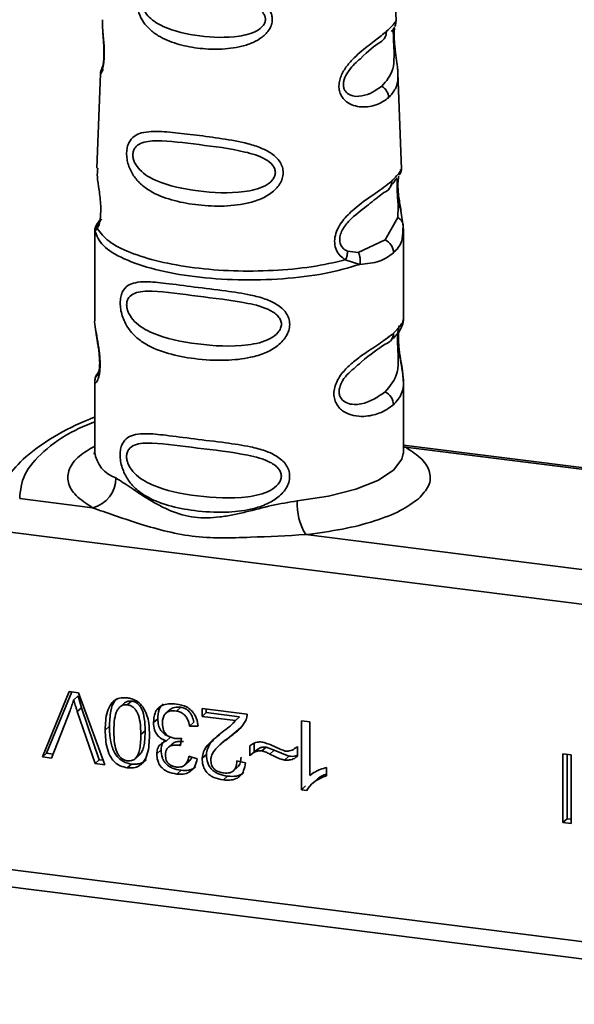
# Paper-space layout 'Blatt1' of a CAD drawing. Units: millimetres. Extents: x 0 to 5940, y 0 to 4200.
# Drawn here: x 5190 to 5204, y 1452 to 1476 of the extents above; entities that cross this region are included whole.
import ezdxf

# ---------------------------------------------------------------- set-up
doc = ezdxf.new("R2010")
doc.units = ezdxf.units.MM
doc.header["$LTSCALE"] = 10

psp = doc.layouts.new('Blatt1')

# ---------------------------------------------------------------- linework, layer by layer
at = {"color": 7, "linetype": 'Continuous', "lineweight": 35}
for p, q in [((5199.656, 1476.101), (5199.559, 1478.765)), ((5192.314, 1474.792), (5192.226, 1472.445)), ((5192.349, 1474.926), (5192.356, 1474.936)), ((5199.791, 1472.421), (5199.703, 1474.818)), ((5199.753, 1472.309), (5199.742, 1472.287)), ((5199.743, 1472.283), (5199.746, 1472.288)), ((5199.709, 1471.499), (5199.698, 1471.222)), ((5199.779, 1471.385), (5199.837, 1471.006)), ((5192.343, 1471.191), (5192.184, 1470.945)), ((5199.698, 1471.222), (5199.386, 1470.666)), ((5192.174, 1470.951), (5192.174, 1468.693)), ((5192.237, 1470.946), (5192.179, 1470.887)), ((5199.837, 1471.006), (5199.827, 1470.916)), ((5199.84, 1468.69), (5199.841, 1470.95)), ((5199.386, 1470.666), (5198.714, 1470.357)), ((5198.714, 1470.357), (5198.447, 1470.39)), ((5198.759, 1470.058), (5198.397, 1470.17)), ((5192.292, 1467.431), (5192.203, 1467.264)), ((5192.173, 1467.135), (5192.172, 1465.399)), ((5199.839, 1465.396), (5199.84, 1467.132)), ((5204.957, 1464.928), (5199.839, 1465.573)), ((5199.839, 1465.516), (5199.889, 1465.523)), ((5199.889, 1465.523), (5204.957, 1464.885)), ((5192.17, 1465.401), (5192.163, 1465.349)), ((5190.31, 1464.242), (5192.122, 1464.014)), ((5211.774, 1460.672), (5190.074, 1463.406)), ((5197.414, 1463.347), (5204.906, 1462.403)), ((5190.873, 1457.826), (5191.537, 1459.449)), ((5191.602, 1459.441), (5190.979, 1457.919)), ((5191.537, 1459.449), (5191.769, 1459.42)), ((5191.758, 1459.34), (5191.652, 1459.247)), ((5191.758, 1459.34), (5191.847, 1459.049)), ((5191.769, 1459.42), (5192.424, 1457.631)), ((5192.873, 1459.129), (5192.83, 1459.091)), ((5193.09, 1459.214), (5192.983, 1459.121)), ((5191.56, 1458.979), (5191.102, 1457.797)), ((5191.847, 1459.049), (5191.741, 1458.956)), ((5192.181, 1457.661), (5191.741, 1458.956)), ((5191.847, 1459.049), (5192.287, 1457.754)), ((5192.773, 1459.04), (5192.767, 1459.035)), ((5194.049, 1459.006), (5193.943, 1458.913)), ((5194.308, 1459.06), (5194.202, 1458.967)), ((5194.838, 1458.834), (5194.838, 1459.033)), ((5194.838, 1459.033), (5195.957, 1458.892)), ((5194.944, 1458.927), (5194.838, 1458.834)), ((5194.944, 1459.02), (5194.944, 1458.927)), ((5194.944, 1458.927), (5195.772, 1458.823)), ((5193.74, 1458.773), (5193.633, 1458.679)), ((5194.637, 1458.686), (5194.531, 1458.593)), ((5194.739, 1458.593), (5194.531, 1458.593)), ((5195.666, 1458.729), (5194.838, 1458.834)), ((5195.554, 1458.61), (5195.66, 1458.703)), ((5195.772, 1458.823), (5195.65, 1458.715)), ((5195.772, 1458.823), (5195.666, 1458.729)), ((5197.306, 1458.722), (5197.514, 1458.696)), ((5197.306, 1457.012), (5197.306, 1458.722)), ((5197.514, 1458.696), (5197.514, 1457.363)), ((5192.538, 1458.588), (5192.432, 1458.495)), ((5193.426, 1458.476), (5193.32, 1458.383)), ((5195.423, 1458.233), (5195.629, 1458.412)), ((5195.629, 1458.412), (5195.523, 1458.318)), ((5195.629, 1458.412), (5195.806, 1458.56)), ((5194.055, 1458.314), (5193.949, 1458.221)), ((5194.105, 1458.157), (5193.999, 1458.063)), ((5194.312, 1458.149), (5194.274, 1458.115)), ((5194.33, 1458.289), (5194.307, 1458.109)), ((5195.414, 1458.244), (5195.308, 1458.15)), ((5196.132, 1458.162), (5196.132, 1457.95)), ((5190.979, 1457.919), (5190.873, 1457.826)), ((5190.979, 1457.919), (5191.141, 1457.899)), ((5193.214, 1457.822), (5193.32, 1457.916)), ((5193.822, 1457.999), (5193.716, 1457.906)), ((5194.947, 1457.889), (5194.841, 1457.796)), ((5196.026, 1457.855), (5196.026, 1458.102)), ((5196.156, 1457.971), (5196.05, 1457.878)), ((5196.43, 1458.071), (5196.324, 1457.978)), ((5196.43, 1458.071), (5196.63, 1457.991)), ((5196.63, 1457.991), (5196.523, 1457.898)), ((5196.63, 1457.991), (5196.992, 1457.844)), ((5197.207, 1458.086), (5197.207, 1457.846)), ((5203.799, 1456.197), (5203.8, 1457.904)), ((5203.8, 1457.904), (5204.008, 1457.878)), ((5203.906, 1457.891), (5203.906, 1456.291)), ((5204.008, 1457.878), (5204.007, 1456.171)), ((5191.102, 1457.797), (5190.873, 1457.826)), ((5192.287, 1457.754), (5192.181, 1457.661)), ((5192.424, 1457.631), (5192.181, 1457.661)), ((5192.287, 1457.754), (5192.383, 1457.742)), ((5193.089, 1457.65), (5192.983, 1457.557)), ((5193.149, 1457.762), (5193.157, 1457.769)), ((5193.188, 1457.796), (5193.255, 1457.855)), ((5194.412, 1457.626), (5194.518, 1457.72)), ((5194.511, 1457.843), (5194.719, 1457.781)), ((5195.702, 1457.73), (5195.917, 1457.68)), ((5196.992, 1457.844), (5196.886, 1457.75)), ((5194.316, 1457.495), (5194.21, 1457.402)), ((5195.616, 1457.481), (5195.722, 1457.574)), ((5197.93, 1457.563), (5197.93, 1457.361)), ((5195.474, 1457.35), (5195.368, 1457.256)), ((5197.707, 1457.281), (5197.601, 1457.187)), ((5197.412, 1457.105), (5197.306, 1457.012)), ((5197.44, 1456.995), (5197.306, 1457.012)), ((5203.906, 1456.291), (5203.799, 1456.197)), ((5204.007, 1456.171), (5203.799, 1456.197)), ((5203.906, 1456.291), (5204.007, 1456.278)), ((5188.101, 1455.278), (5213.337, 1452.098)), ((5213.219, 1451.683), (5187.983, 1454.863))]:
    psp.add_line(p, q, dxfattribs=at)
at = {"color": 7, "linetype": 'Continuous', "lineweight": 35, "flags": 128}
for points in [[(5192.366, 1476.135), (5192.367, 1475.96), (5192.383, 1475.743), (5192.404, 1475.474), (5192.409, 1475.329), (5192.408, 1475.195), (5192.399, 1475.072), (5192.383, 1474.97), (5192.347, 1474.838), (5192.321, 1474.789), (5192.315, 1474.792), (5192.38, 1474.899), (5192.38, 1474.899)], [(5199.839, 1465.396), (5199.802, 1465.22), (5199.591, 1464.945), (5199.203, 1464.693), (5198.657, 1464.476), (5197.98, 1464.304), (5197.205, 1464.186)]]:
    psp.add_lwpolyline(points, dxfattribs=at)
at = {"color": 7, "linetype": 'Continuous', "lineweight": 35}
for centre, radius, start, end in [((5199.142, 1475.824), 0.274, 297.2792, 3.483), ((5199.106, 1474.179), 0.366, 2.9285, 57.0521), ((5199.271, 1472.102), 0.271, 287.2109, 3.6946), ((5199.228, 1470.336), 0.366, 1.1631, 64.4031), ((5199.323, 1468.342), 0.27, 283.2294, 1.5975), ((5199.226, 1466.564), 0.366, 1.1631, 64.4031), ((5192.953, 1465.499), 0.787, 187.3185, 251.074), ((5191.935, 1464.753), 0.763, 284.2075, 0.0865), ((5198.65, 1464.1), 1.448, 176.564, 211.3245)]:
    psp.add_arc(centre, radius, start, end, dxfattribs=at)
for points, knots in [([(5193.228, 1476.561), (5193.231, 1476.601), (5193.238, 1476.682), (5193.288, 1476.819), (5193.393, 1476.939), (5193.563, 1477.02), (5193.832, 1477.07), (5194.226, 1477.061), (5194.744, 1477.007), (5195.292, 1476.926), (5195.765, 1476.826), (5196.117, 1476.697), (5196.353, 1476.564), (5196.504, 1476.412), (5196.574, 1476.259), (5196.59, 1476.136), (5196.57, 1476.011), (5196.496, 1475.853), (5196.339, 1475.694), (5196.099, 1475.558), (5195.742, 1475.441), (5195.268, 1475.389), (5194.72, 1475.418), (5194.204, 1475.523), (5193.811, 1475.686), (5193.544, 1475.881), (5193.377, 1476.069), (5193.277, 1476.261), (5193.232, 1476.435), (5193.23, 1476.52), (5193.228, 1476.561)], [0, 0, 0, 0, 0.014222, 0.029237, 0.059372, 0.088423, 0.122087, 0.185874, 0.249963, 0.314046, 0.377829, 0.411506, 0.440538, 0.470649, 0.485633, 0.499915, 0.514246, 0.529225, 0.559441, 0.588398, 0.622253, 0.685997, 0.74999, 0.813981, 0.877724, 0.911506, 0.940519, 0.97071, 0.985734, 1, 1, 1, 1]), ([(5193.368, 1476.528), (5193.371, 1476.555), (5193.377, 1476.61), (5193.429, 1476.702), (5193.587, 1476.815), (5194.033, 1476.869), (5194.784, 1476.787), (5195.597, 1476.672), (5196.139, 1476.493), (5196.34, 1476.335), (5196.403, 1476.227), (5196.418, 1476.143), (5196.401, 1476.058), (5196.336, 1475.952), (5196.129, 1475.803), (5195.581, 1475.672), (5194.767, 1475.707), (5194.016, 1475.869), (5193.573, 1476.126), (5193.42, 1476.321), (5193.373, 1476.442), (5193.369, 1476.5), (5193.368, 1476.528)], [0, 0, 0, 0, 0.011405, 0.023957, 0.051203, 0.1136, 0.249995, 0.386365, 0.448723, 0.475925, 0.488442, 0.499882, 0.51137, 0.523815, 0.551049, 0.613552, 0.750025, 0.886476, 0.948921, 0.976102, 0.988566, 1, 1, 1, 1]), ([(5199.415, 1475.841), (5199.48, 1475.903), (5199.607, 1476.026), (5199.637, 1476.076), (5199.652, 1476.101)], [0, 0, 0, 0, 0.5075244, 1, 1, 1, 1]), ([(5199.63, 1475.969), (5199.639, 1475.992), (5199.655, 1476.038), (5199.656, 1476.084), (5199.656, 1476.107)], [0, 0, 0, 0, 0.507585, 1, 1, 1, 1]), ([(5199.652, 1476.101), (5199.652, 1476.102), (5199.659, 1476.111), (5199.656, 1476.106), (5199.653, 1476.101)], [0, 0, 0, 0, 0.095642, 1, 1, 1, 1]), ([(5192.373, 1475.875), (5192.374, 1475.847), (5192.376, 1475.759), (5192.391, 1475.61), (5192.4, 1475.451), (5192.404, 1475.327), (5192.402, 1475.206), (5192.394, 1475.099), (5192.38, 1475.014), (5192.362, 1474.938), (5192.346, 1474.908), (5192.35, 1474.918), (5192.35, 1474.919)], [0, 0, 0, 0, 0.077718, 0.245046, 0.329172, 0.412928, 0.496678, 0.58271, 0.673413, 0.770098, 0.981483, 1, 1, 1, 1]), ([(5199.471, 1474.197), (5199.389, 1474.139), (5199.225, 1474.022), (5198.92, 1473.955), (5198.657, 1473.98), (5198.462, 1474.056), (5198.324, 1474.182), (5198.256, 1474.332), (5198.233, 1474.461), (5198.246, 1474.599), (5198.302, 1474.783), (5198.431, 1474.993), (5198.617, 1475.195), (5198.872, 1475.419), (5199.169, 1475.638), (5199.333, 1475.773), (5199.415, 1475.841)], [0, 0, 0, 0, 0.127846, 0.255265, 0.323105, 0.380953, 0.441452, 0.471007, 0.500075, 0.529147, 0.55864, 0.618954, 0.6811, 0.744454, 0.871964, 1, 1, 1, 1]), ([(5199.541, 1475.845), (5199.541, 1475.845), (5199.582, 1475.885), (5199.58, 1475.874), (5199.59, 1475.786), (5199.592, 1475.694), (5199.595, 1475.61), (5199.6, 1475.514), (5199.606, 1475.377), (5199.612, 1475.143), (5199.575, 1474.791), (5199.414, 1474.61), (5199.305, 1474.486)], [0, 0, 0, 0, 0.000167, 0.171647, 0.246406, 0.280462, 0.311973, 0.343548, 0.377784, 0.452652, 0.624549, 1, 1, 1, 1]), ([(5199.618, 1475.95), (5199.608, 1475.93), (5199.588, 1475.891), (5199.556, 1475.86), (5199.541, 1475.845)], [0, 0, 0, 0, 0.514207, 1, 1, 1, 1]), ([(5199.619, 1475.923), (5199.618, 1475.915), (5199.613, 1475.886), (5199.609, 1475.795), (5199.609, 1475.671), (5199.619, 1475.53), (5199.64, 1475.339), (5199.672, 1475.122), (5199.698, 1474.937), (5199.7, 1474.85), (5199.7, 1474.818)], [0, 0, 0, 0, 0.038942, 0.144592, 0.248616, 0.352841, 0.458696, 0.675373, 0.882672, 1, 1, 1, 1]), ([(5198.77, 1475.167), (5198.77, 1475.167), (5198.973, 1475.379), (5199.12, 1475.48), (5199.267, 1475.581)], [0, 0, 0, 0, 0.000577, 1, 1, 1, 1]), ([(5199.305, 1474.486), (5199.154, 1474.381), (5198.934, 1474.228), (5198.565, 1474.223), (5198.411, 1474.327), (5198.36, 1474.424), (5198.344, 1474.511), (5198.354, 1474.606), (5198.397, 1474.738), (5198.539, 1474.96), (5198.675, 1475.082), (5198.77, 1475.167)], [0, 0, 0, 0, 0.375358, 0.547202, 0.622059, 0.656469, 0.687837, 0.719528, 0.753515, 0.828349, 1, 1, 1, 1]), ([(5192.354, 1474.936), (5192.343, 1474.912), (5192.321, 1474.862), (5192.316, 1474.812), (5192.314, 1474.787)], [0, 0, 0, 0, 0.506299, 1, 1, 1, 1]), ([(5199.7, 1474.818), (5199.702, 1474.782), (5199.71, 1474.618), (5199.659, 1474.408), (5199.534, 1474.268), (5199.471, 1474.197)], [0, 0, 0, 0, 0.120811, 0.559651, 1, 1, 1, 1]), ([(5192.965, 1472.826), (5192.969, 1472.872), (5192.976, 1472.966), (5193.033, 1473.123), (5193.149, 1473.253), (5193.34, 1473.334), (5193.644, 1473.372), (5194.095, 1473.341), (5194.693, 1473.269), (5195.332, 1473.185), (5195.884, 1473.09), (5196.299, 1472.96), (5196.578, 1472.819), (5196.757, 1472.651), (5196.839, 1472.476), (5196.86, 1472.333), (5196.835, 1472.187), (5196.748, 1472.002), (5196.556, 1471.813), (5196.27, 1471.663), (5195.851, 1471.539), (5195.304, 1471.49), (5194.666, 1471.53), (5194.07, 1471.647), (5193.62, 1471.823), (5193.318, 1472.041), (5193.13, 1472.254), (5193.019, 1472.475), (5192.97, 1472.678), (5192.967, 1472.777), (5192.965, 1472.826)], [0, 0, 0, 0, 0.014531, 0.029292, 0.05949, 0.088445, 0.122288, 0.186021, 0.249981, 0.313939, 0.377665, 0.4115, 0.440452, 0.470629, 0.485382, 0.499917, 0.514478, 0.529272, 0.559558, 0.590719, 0.622448, 0.686125, 0.749984, 0.813843, 0.87754, 0.911452, 0.940415, 0.970666, 0.985451, 1, 1, 1, 1]), ([(5193.118, 1472.787), (5193.122, 1472.817), (5193.129, 1472.882), (5193.189, 1472.987), (5193.367, 1473.11), (5193.877, 1473.148), (5194.747, 1473.032), (5195.696, 1472.919), (5196.334, 1472.735), (5196.573, 1472.559), (5196.647, 1472.436), (5196.666, 1472.338), (5196.645, 1472.24), (5196.567, 1472.116), (5196.322, 1471.944), (5195.678, 1471.804), (5194.728, 1471.859), (5193.858, 1472.034), (5193.351, 1472.32), (5193.178, 1472.546), (5193.124, 1472.687), (5193.12, 1472.754), (5193.118, 1472.787)], [0, 0, 0, 0, 0.01142, 0.023977, 0.051231, 0.113616, 0.250015, 0.386383, 0.448718, 0.475921, 0.488457, 0.49987, 0.511362, 0.523807, 0.551046, 0.613547, 0.75002, 0.886492, 0.948929, 0.976102, 0.988558, 1, 1, 1, 1]), ([(5192.249, 1472.444), (5192.241, 1472.378), (5192.225, 1472.242), (5192.274, 1471.971), (5192.307, 1471.718), (5192.324, 1471.515), (5192.324, 1471.314), (5192.305, 1471.143), (5192.271, 1471.016), (5192.248, 1470.97), (5192.237, 1470.946)], [0, 0, 0, 0, 0.198438, 0.405254, 0.506294, 0.604658, 0.701637, 0.798932, 0.897991, 1, 1, 1, 1]), ([(5199.542, 1472.119), (5199.633, 1472.215), (5199.781, 1472.369), (5199.773, 1472.407), (5199.77, 1472.421)], [0, 0, 0, 0, 0.620652, 1, 1, 1, 1]), ([(5199.758, 1472.307), (5199.768, 1472.33), (5199.788, 1472.378), (5199.789, 1472.424), (5199.79, 1472.448)], [0, 0, 0, 0, 0.489442, 1, 1, 1, 1]), ([(5198.397, 1470.17), (5198.353, 1470.201), (5198.266, 1470.261), (5198.169, 1470.404), (5198.122, 1470.584), (5198.141, 1470.779), (5198.215, 1470.971), (5198.367, 1471.202), (5198.701, 1471.528), (5199.179, 1471.836), (5199.42, 1472.024), (5199.542, 1472.119)], [0, 0, 0, 0, 0.061862, 0.122011, 0.181005, 0.239753, 0.297291, 0.360811, 0.486283, 0.739262, 1, 1, 1, 1]), ([(5199.525, 1472.018), (5199.542, 1472.034), (5199.633, 1472.123), (5199.668, 1472.214), (5199.675, 1472.187), (5199.675, 1472.185)], [0, 0, 0, 0, 0.177582, 0.94325, 1, 1, 1, 1]), ([(5199.675, 1472.185), (5199.679, 1472.183), (5199.684, 1472.18), (5199.681, 1472.111), (5199.68, 1472.037), (5199.681, 1471.963), (5199.684, 1471.901), (5199.687, 1471.834), (5199.693, 1471.741), (5199.702, 1471.621), (5199.707, 1471.541), (5199.709, 1471.499)], [0, 0, 0, 0, 0.248044, 0.387413, 0.505792, 0.564459, 0.621283, 0.678949, 0.737899, 0.862816, 1, 1, 1, 1]), ([(5199.695, 1472.129), (5199.693, 1472.074), (5199.691, 1471.962), (5199.711, 1471.76), (5199.744, 1471.561), (5199.767, 1471.444), (5199.779, 1471.385)], [0, 0, 0, 0, 0.236293, 0.485326, 0.738901, 1, 1, 1, 1]), ([(5199.774, 1471.433), (5199.764, 1471.486), (5199.746, 1471.588), (5199.719, 1471.763), (5199.706, 1471.909), (5199.703, 1472.012), (5199.704, 1472.104), (5199.714, 1472.197), (5199.724, 1472.235), (5199.729, 1472.254)], [0, 0, 0, 0, 0.178437, 0.346541, 0.507176, 0.586644, 0.666564, 0.829257, 1, 1, 1, 1]), ([(5198.604, 1471.249), (5198.749, 1471.365), (5199.046, 1471.601), (5199.248, 1471.761), (5199.351, 1471.843)], [0, 0, 0, 0, 0.488698, 1, 1, 1, 1]), ([(5199.779, 1471.385), (5199.78, 1471.396), (5199.781, 1471.419), (5199.768, 1471.449), (5199.745, 1471.477), (5199.721, 1471.492), (5199.709, 1471.499)], [0, 0, 0, 0, 0.247776, 0.499997, 0.752219, 1, 1, 1, 1]), ([(5192.179, 1470.887), (5192.18, 1470.913), (5192.183, 1470.967), (5192.212, 1471.043), (5192.256, 1471.111), (5192.297, 1471.146), (5192.318, 1471.163)], [0, 0, 0, 0, 0.24632, 0.499975, 0.753643, 1, 1, 1, 1]), ([(5192.237, 1470.946), (5192.236, 1470.966), (5192.235, 1471.005), (5192.248, 1471.063), (5192.271, 1471.117), (5192.295, 1471.148), (5192.307, 1471.163)], [0, 0, 0, 0, 0.247775, 0.499995, 0.752217, 1, 1, 1, 1]), ([(5198.447, 1470.39), (5198.415, 1470.406), (5198.355, 1470.438), (5198.295, 1470.513), (5198.267, 1470.586), (5198.257, 1470.647), (5198.258, 1470.712), (5198.274, 1470.801), (5198.321, 1470.916), (5198.434, 1471.087), (5198.535, 1471.184), (5198.604, 1471.249)], [0, 0, 0, 0, 0.133407, 0.251124, 0.307297, 0.361453, 0.415563, 0.471371, 0.584447, 0.717273, 1, 1, 1, 1]), ([(5199.837, 1471.006), (5199.835, 1471.027), (5199.832, 1471.069), (5199.804, 1471.13), (5199.759, 1471.183), (5199.718, 1471.209), (5199.698, 1471.222)], [0, 0, 0, 0, 0.246335, 0.499996, 0.753658, 1, 1, 1, 1]), ([(5198.397, 1470.17), (5198.123, 1470.108), (5197.576, 1469.984), (5196.608, 1469.895), (5195.612, 1469.885), (5194.639, 1469.962), (5193.757, 1470.119), (5193.029, 1470.345), (5192.482, 1470.626), (5192.318, 1470.839), (5192.237, 1470.946)], [0, 0, 0, 0, 0.125, 0.25, 0.375, 0.5, 0.625, 0.75, 0.875, 1, 1, 1, 1]), ([(5199.827, 1470.916), (5199.825, 1470.814), (5199.821, 1470.577), (5199.676, 1470.428), (5199.593, 1470.344)], [0, 0, 0, 0, 0.432359, 1, 1, 1, 1]), ([(5198.447, 1470.39), (5198.448, 1470.373), (5198.449, 1470.339), (5198.44, 1470.283), (5198.424, 1470.225), (5198.406, 1470.188), (5198.397, 1470.17)], [0, 0, 0, 0, 0.247778, 0.5, 0.752222, 1, 1, 1, 1]), ([(5198.714, 1470.357), (5198.725, 1470.336), (5198.748, 1470.294), (5198.766, 1470.217), (5198.772, 1470.137), (5198.763, 1470.084), (5198.759, 1470.058)], [0, 0, 0, 0, 0.246339, 0.5, 0.753661, 1, 1, 1, 1]), ([(5199.593, 1470.344), (5199.486, 1470.264), (5199.273, 1470.106), (5198.93, 1470.074), (5198.759, 1470.058)], [0, 0, 0, 0, 0.501024, 1, 1, 1, 1]), ([(5192.805, 1469.099), (5192.808, 1469.149), (5192.814, 1469.25), (5192.869, 1469.414), (5192.989, 1469.544), (5193.19, 1469.616), (5193.494, 1469.635), (5193.973, 1469.586), (5194.642, 1469.495), (5195.367, 1469.41), (5195.969, 1469.323), (5196.396, 1469.212), (5196.704, 1469.076), (5196.905, 1468.906), (5196.998, 1468.722), (5197.024, 1468.569), (5196.998, 1468.412), (5196.905, 1468.211), (5196.704, 1468.011), (5196.396, 1467.846), (5195.968, 1467.718), (5195.367, 1467.659), (5194.668, 1467.7), (5193.993, 1467.829), (5193.512, 1468.017), (5193.188, 1468.251), (5192.988, 1468.479), (5192.868, 1468.724), (5192.813, 1468.941), (5192.808, 1469.047), (5192.805, 1469.099)], [0, 0, 0, 0, 0.014551, 0.029345, 0.059605, 0.088458, 0.122503, 0.178474, 0.249998, 0.321536, 0.377491, 0.411517, 0.440373, 0.470653, 0.485445, 0.499991, 0.514559, 0.529348, 0.559623, 0.588464, 0.622506, 0.678399, 0.749993, 0.814297, 0.878608, 0.910507, 0.941204, 0.970829, 0.985676, 1, 1, 1, 1]), ([(5192.966, 1469.056), (5192.968, 1469.089), (5192.974, 1469.158), (5193.035, 1469.269), (5193.223, 1469.391), (5193.77, 1469.405), (5194.713, 1469.26), (5195.744, 1469.157), (5196.409, 1468.993), (5196.646, 1468.851), (5196.736, 1468.769), (5196.795, 1468.676), (5196.817, 1468.572), (5196.795, 1468.466), (5196.712, 1468.332), (5196.446, 1468.145), (5195.745, 1467.993), (5194.712, 1468.059), (5193.77, 1468.242), (5193.223, 1468.551), (5193.034, 1468.795), (5192.974, 1468.948), (5192.968, 1469.021), (5192.966, 1469.056)], [0, 0, 0, 0, 0.011426, 0.02394, 0.051145, 0.113553, 0.249968, 0.386381, 0.448776, 0.46337, 0.476131, 0.488657, 0.500065, 0.511552, 0.524014, 0.551233, 0.61363, 0.750039, 0.886456, 0.948844, 0.976063, 0.98857, 1, 1, 1, 1]), ([(5192.176, 1468.693), (5192.175, 1468.687), (5192.165, 1468.622), (5192.192, 1468.465), (5192.233, 1468.215), (5192.279, 1467.962), (5192.303, 1467.739), (5192.31, 1467.576), (5192.303, 1467.429), (5192.279, 1467.27), (5192.232, 1467.146), (5192.192, 1467.105), (5192.165, 1467.105), (5192.175, 1467.132), (5192.177, 1467.135)], [0, 0, 0, 0, 0.013852, 0.148882, 0.26344, 0.383535, 0.442249, 0.499998, 0.557493, 0.616177, 0.734163, 0.857795, 0.982781, 1, 1, 1, 1]), ([(5199.593, 1468.35), (5199.674, 1468.433), (5199.817, 1468.578), (5199.831, 1468.657), (5199.837, 1468.69)], [0, 0, 0, 0, 0.575955, 1, 1, 1, 1]), ([(5199.791, 1468.507), (5199.806, 1468.537), (5199.834, 1468.598), (5199.838, 1468.661), (5199.84, 1468.692)], [0, 0, 0, 0, 0.507912, 1, 1, 1, 1]), ([(5192.205, 1468.387), (5192.207, 1468.356), (5192.216, 1468.259), (5192.25, 1468.087), (5192.277, 1467.9), (5192.292, 1467.753), (5192.298, 1467.608), (5192.293, 1467.482), (5192.279, 1467.385), (5192.255, 1467.302), (5192.233, 1467.281), (5192.251, 1467.327), (5192.26, 1467.351)], [0, 0, 0, 0, 0.065524, 0.210124, 0.281502, 0.351701, 0.420772, 0.490744, 0.564137, 0.642148, 0.812318, 1, 1, 1, 1]), ([(5199.71, 1468.434), (5199.707, 1468.413), (5199.703, 1468.383), (5199.696, 1468.278), (5199.695, 1468.18), (5199.696, 1468.068), (5199.703, 1467.908), (5199.716, 1467.637), (5199.693, 1467.241), (5199.51, 1467.035), (5199.384, 1466.894)], [0, 0, 0, 0, 0.090369, 0.132002, 0.169835, 0.20801, 0.249368, 0.339755, 0.546981, 1, 1, 1, 1]), ([(5199.517, 1468.154), (5199.598, 1468.235), (5199.758, 1468.397), (5199.795, 1468.511), (5199.814, 1468.567)], [0, 0, 0, 0, 0.501804, 1, 1, 1, 1]), ([(5199.739, 1468.54), (5199.735, 1468.53), (5199.724, 1468.499), (5199.71, 1468.393), (5199.703, 1468.25), (5199.71, 1468.085), (5199.734, 1467.862), (5199.781, 1467.603), (5199.826, 1467.351), (5199.849, 1467.092), (5199.814, 1466.82), (5199.672, 1466.661), (5199.592, 1466.571)], [0, 0, 0, 0, 0.021228, 0.073038, 0.123993, 0.175042, 0.226863, 0.332934, 0.442117, 0.553285, 0.749465, 1, 1, 1, 1]), ([(5199.84, 1467.128), (5199.831, 1467.254), (5199.817, 1467.446), (5199.763, 1467.737), (5199.736, 1467.925), (5199.721, 1468.072), (5199.715, 1468.215), (5199.719, 1468.326), (5199.726, 1468.372), (5199.729, 1468.389)], [0, 0, 0, 0, 0.375387, 0.568951, 0.664477, 0.758416, 0.851029, 0.944678, 1, 1, 1, 1]), ([(5199.592, 1466.571), (5199.483, 1466.494), (5199.287, 1466.357), (5198.915, 1466.273), (5198.613, 1466.291), (5198.375, 1466.375), (5198.208, 1466.521), (5198.128, 1466.695), (5198.106, 1466.845), (5198.129, 1467.005), (5198.208, 1467.215), (5198.376, 1467.44), (5198.613, 1467.658), (5198.933, 1467.891), (5199.302, 1468.12), (5199.495, 1468.273), (5199.593, 1468.35)], [0, 0, 0, 0, 0.142823, 0.25501, 0.322911, 0.380772, 0.441319, 0.470887, 0.499977, 0.5291, 0.558689, 0.61923, 0.676944, 0.745001, 0.871008, 1, 1, 1, 1]), ([(5198.616, 1467.474), (5198.674, 1467.526), (5198.993, 1467.813), (5199.208, 1467.96), (5199.385, 1468.079)], [0, 0, 0, 0, 0.182353, 1, 1, 1, 1]), ([(5199.384, 1466.894), (5199.206, 1466.768), (5198.946, 1466.584), (5198.498, 1466.566), (5198.313, 1466.686), (5198.253, 1466.799), (5198.237, 1466.899), (5198.253, 1467.009), (5198.313, 1467.159), (5198.444, 1467.338), (5198.556, 1467.426), (5198.616, 1467.474)], [0, 0, 0, 0, 0.409572, 0.596875, 0.678576, 0.716218, 0.750412, 0.784894, 0.822305, 0.904009, 1, 1, 1, 1]), ([(5192.227, 1467.331), (5192.211, 1467.297), (5192.179, 1467.231), (5192.175, 1467.165), (5192.173, 1467.132)], [0, 0, 0, 0, 0.505269, 1, 1, 1, 1]), ([(5192.173, 1466.266), (5192.131, 1466.25), (5191.756, 1466.106), (5191.147, 1465.791), (5190.46, 1465.312), (5189.983, 1464.791), (5189.699, 1464.239), (5189.631, 1463.817), (5189.643, 1463.597), (5189.645, 1463.567)], [0, 0, 0, 0, 0.02643, 0.237656, 0.452132, 0.641869, 0.812549, 0.974497, 1, 1, 1, 1]), ([(5192.173, 1466.15), (5192.01, 1466.083), (5191.473, 1465.86), (5190.871, 1465.415), (5190.366, 1464.84), (5190.329, 1464.441), (5190.31, 1464.242)], [0, 0, 0, 0, 0.126618, 0.417745, 0.708873, 1, 1, 1, 1]), ([(5192.804, 1465.327), (5192.806, 1465.377), (5192.812, 1465.477), (5192.868, 1465.642), (5192.987, 1465.772), (5193.189, 1465.844), (5193.493, 1465.863), (5193.972, 1465.814), (5194.641, 1465.722), (5195.366, 1465.638), (5195.967, 1465.551), (5196.395, 1465.44), (5196.703, 1465.304), (5196.904, 1465.134), (5196.997, 1464.949), (5197.022, 1464.797), (5196.997, 1464.639), (5196.904, 1464.439), (5196.702, 1464.239), (5196.394, 1464.073), (5195.967, 1463.945), (5195.365, 1463.886), (5194.667, 1463.927), (5193.991, 1464.057), (5193.51, 1464.244), (5193.186, 1464.479), (5192.987, 1464.707), (5192.866, 1464.952), (5192.812, 1465.169), (5192.806, 1465.275), (5192.804, 1465.327)], [0, 0, 0, 0, 0.014551, 0.029345, 0.059605, 0.088458, 0.122503, 0.178474, 0.249998, 0.321536, 0.377491, 0.411517, 0.440373, 0.470653, 0.485445, 0.499991, 0.514559, 0.529348, 0.559623, 0.588464, 0.622506, 0.678399, 0.749993, 0.814297, 0.878608, 0.910507, 0.941204, 0.970829, 0.985676, 1, 1, 1, 1]), ([(5192.122, 1464.014), (5191.972, 1464.113), (5191.672, 1464.312), (5191.485, 1464.644), (5191.514, 1464.978), (5191.735, 1465.287), (5192.036, 1465.463), (5192.172, 1465.543)], [0, 0, 0, 0, 0.207206, 0.414413, 0.621619, 0.828826, 1, 1, 1, 1]), ([(5192.964, 1465.284), (5192.967, 1465.317), (5192.973, 1465.386), (5193.033, 1465.497), (5193.222, 1465.619), (5193.769, 1465.632), (5194.711, 1465.488), (5195.742, 1465.385), (5196.407, 1465.221), (5196.644, 1465.078), (5196.734, 1464.997), (5196.794, 1464.904), (5196.815, 1464.799), (5196.794, 1464.694), (5196.71, 1464.56), (5196.445, 1464.372), (5195.743, 1464.221), (5194.71, 1464.287), (5193.768, 1464.47), (5193.221, 1464.778), (5193.033, 1465.023), (5192.973, 1465.176), (5192.967, 1465.249), (5192.964, 1465.284)], [0, 0, 0, 0, 0.0114257, 0.0239396, 0.0511447, 0.1135532, 0.249968, 0.3863808, 0.4487759, 0.4633704, 0.4761306, 0.4886572, 0.5000649, 0.5115517, 0.5240138, 0.5512334, 0.6136303, 0.7500387, 0.8864557, 0.9488439, 0.9760628, 0.9885698, 1, 1, 1, 1]), ([(5199.842, 1465.36), (5199.84, 1465.363), (5199.838, 1465.367), (5199.841, 1465.385), (5199.841, 1465.389)], [0, 0, 0, 0, 0.815519, 1, 1, 1, 1]), ([(5192.698, 1464.754), (5192.818, 1464.677), (5193.061, 1464.522), (5193.522, 1464.206), (5194.045, 1463.922), (5194.643, 1463.747), (5195.176, 1463.763), (5195.602, 1463.836), (5196.029, 1463.932), (5196.567, 1464.081), (5196.993, 1464.151), (5197.205, 1464.186)], [0, 0, 0, 0, 0.12455, 0.249954, 0.375378, 0.499928, 0.624498, 0.687186, 0.750025, 0.875449, 1, 1, 1, 1]), ([(5197.414, 1463.347), (5196.953, 1463.323), (5195.989, 1463.273), (5194.579, 1463.242), (5193.237, 1463.619), (5192.483, 1463.886), (5192.122, 1464.014)], [0, 0, 0, 0, 0.23916, 0.500012, 0.760859, 1, 1, 1, 1]), ([(5191.652, 1459.247), (5191.645, 1459.224), (5191.631, 1459.178), (5191.602, 1459.088), (5191.577, 1459.022), (5191.56, 1458.979)], [0, 0, 0, 0, 0.2535268, 0.507053, 1, 1, 1, 1]), ([(5191.741, 1458.956), (5191.732, 1458.982), (5191.715, 1459.034), (5191.684, 1459.131), (5191.664, 1459.202), (5191.652, 1459.247)], [0, 0, 0, 0, 0.269826, 0.539654, 1, 1, 1, 1]), ([(5192.432, 1458.495), (5192.438, 1458.651), (5192.447, 1458.885), (5192.561, 1459.137), (5192.686, 1459.252), (5192.827, 1459.303), (5192.931, 1459.297), (5192.984, 1459.294)], [0, 0, 0, 0, 0.401043, 0.602365, 0.732485, 0.863014, 1, 1, 1, 1]), ([(5192.728, 1459.278), (5192.71, 1459.26), (5192.628, 1459.177), (5192.553, 1458.936), (5192.544, 1458.714), (5192.538, 1458.588)], [0, 0, 0, 0, 0.107917, 0.493411, 1, 1, 1, 1]), ([(5192.983, 1459.121), (5192.957, 1459.122), (5192.905, 1459.125), (5192.833, 1459.099), (5192.773, 1459.049), (5192.705, 1458.943), (5192.654, 1458.745), (5192.649, 1458.569), (5192.647, 1458.468)], [0, 0, 0, 0, 0.093641, 0.182535, 0.275277, 0.380229, 0.644047, 1, 1, 1, 1]), ([(5193.09, 1459.214), (5193.063, 1459.215), (5193.011, 1459.218), (5192.94, 1459.191), (5192.894, 1459.158), (5192.878, 1459.132), (5192.875, 1459.127)], [0, 0, 0, 0, 0.315779, 0.615447, 0.928271, 1, 1, 1, 1]), ([(5193.32, 1458.383), (5193.317, 1458.485), (5193.312, 1458.662), (5193.262, 1458.873), (5193.194, 1458.996), (5193.134, 1459.061), (5193.062, 1459.105), (5193.01, 1459.115), (5192.983, 1459.121)], [0, 0, 0, 0, 0.355637, 0.619781, 0.724315, 0.81722, 0.906218, 1, 1, 1, 1]), ([(5192.984, 1459.294), (5193.02, 1459.287), (5193.11, 1459.271), (5193.252, 1459.204), (5193.329, 1459.115), (5193.367, 1459.07)], [0, 0, 0, 0, 0.251939, 0.620386, 1, 1, 1, 1]), ([(5193.426, 1458.476), (5193.423, 1458.578), (5193.418, 1458.756), (5193.368, 1458.967), (5193.3, 1459.089), (5193.24, 1459.154), (5193.168, 1459.198), (5193.116, 1459.208), (5193.09, 1459.214)], [0, 0, 0, 0, 0.355953, 0.619771, 0.724723, 0.817465, 0.906359, 1, 1, 1, 1]), ([(5193.633, 1458.679), (5193.639, 1458.761), (5193.647, 1458.89), (5193.735, 1459.034), (5193.852, 1459.118), (5194.014, 1459.155), (5194.137, 1459.145), (5194.203, 1459.14)], [0, 0, 0, 0, 0.2743, 0.429158, 0.584519, 0.779292, 1, 1, 1, 1]), ([(5193.872, 1459.143), (5193.854, 1459.126), (5193.812, 1459.085), (5193.752, 1458.964), (5193.745, 1458.851), (5193.74, 1458.773)], [0, 0, 0, 0, 0.196086, 0.438516, 1, 1, 1, 1]), ([(5194.203, 1459.14), (5194.287, 1459.124), (5194.42, 1459.098), (5194.578, 1458.987), (5194.677, 1458.854), (5194.724, 1458.715), (5194.735, 1458.624), (5194.739, 1458.593)], [0, 0, 0, 0, 0.313456, 0.488796, 0.664706, 0.885239, 1, 1, 1, 1]), ([(5193.367, 1459.07), (5193.406, 1459.001), (5193.477, 1458.871), (5193.525, 1458.626), (5193.531, 1458.458), (5193.534, 1458.356)], [0, 0, 0, 0, 0.309407, 0.578812, 1, 1, 1, 1]), ([(5194.202, 1458.967), (5194.144, 1458.971), (5194.056, 1458.976), (5193.953, 1458.928), (5193.892, 1458.86), (5193.859, 1458.765), (5193.856, 1458.692), (5193.855, 1458.656)], [0, 0, 0, 0, 0.302928, 0.459274, 0.616193, 0.809232, 1, 1, 1, 1]), ([(5194.049, 1459.006), (5194.064, 1459.017), (5194.096, 1459.041), (5194.182, 1459.068), (5194.256, 1459.064), (5194.308, 1459.06)], [0, 0, 0, 0, 0.21409, 0.449337, 1, 1, 1, 1]), ([(5194.531, 1458.593), (5194.516, 1458.654), (5194.492, 1458.75), (5194.414, 1458.867), (5194.329, 1458.933), (5194.254, 1458.959), (5194.213, 1458.965), (5194.202, 1458.967)], [0, 0, 0, 0, 0.354825, 0.554928, 0.756611, 0.934817, 1, 1, 1, 1]), ([(5194.308, 1459.06), (5194.348, 1459.052), (5194.408, 1459.039), (5194.478, 1458.993), (5194.54, 1458.935), (5194.602, 1458.83), (5194.625, 1458.737), (5194.637, 1458.686)], [0, 0, 0, 0, 0.23667, 0.347444, 0.459173, 0.703003, 1, 1, 1, 1]), ([(5195.957, 1458.892), (5195.957, 1458.88), (5195.957, 1458.854), (5195.951, 1458.806), (5195.94, 1458.772), (5195.932, 1458.75)], [0, 0, 0, 0, 0.255229, 0.510487, 1, 1, 1, 1]), ([(5193.949, 1458.221), (5193.895, 1458.244), (5193.805, 1458.284), (5193.707, 1458.389), (5193.644, 1458.519), (5193.637, 1458.619), (5193.633, 1458.679)], [0, 0, 0, 0, 0.2918377, 0.4903828, 0.6889308, 1, 1, 1, 1]), ([(5193.74, 1458.773), (5193.743, 1458.72), (5193.748, 1458.621), (5193.81, 1458.482), (5193.917, 1458.373), (5194.007, 1458.335), (5194.055, 1458.314)], [0, 0, 0, 0, 0.273432, 0.50941, 0.739858, 1, 1, 1, 1]), ([(5193.855, 1458.656), (5193.858, 1458.6), (5193.863, 1458.515), (5193.921, 1458.41), (5193.992, 1458.343), (5194.084, 1458.301), (5194.151, 1458.289), (5194.184, 1458.284)], [0, 0, 0, 0, 0.307465, 0.463943, 0.621004, 0.813707, 1, 1, 1, 1]), ([(5195.339, 1458.442), (5195.397, 1458.486), (5195.485, 1458.55), (5195.596, 1458.644), (5195.643, 1458.701), (5195.666, 1458.729)], [0, 0, 0, 0, 0.49705, 0.747292, 1, 1, 1, 1]), ([(5195.932, 1458.75), (5195.897, 1458.688), (5195.83, 1458.569), (5195.68, 1458.434), (5195.575, 1458.357), (5195.523, 1458.318)], [0, 0, 0, 0, 0.348887, 0.672302, 1, 1, 1, 1]), ([(5192.983, 1457.557), (5192.923, 1457.569), (5192.814, 1457.59), (5192.672, 1457.685), (5192.556, 1457.829), (5192.447, 1458.105), (5192.438, 1458.337), (5192.432, 1458.495)], [0, 0, 0, 0, 0.155659, 0.281394, 0.407013, 0.598321, 1, 1, 1, 1]), ([(5192.538, 1458.588), (5192.543, 1458.46), (5192.55, 1458.235), (5192.637, 1457.966), (5192.748, 1457.813), (5192.846, 1457.73), (5192.962, 1457.673), (5193.046, 1457.658), (5193.089, 1457.65)], [0, 0, 0, 0, 0.328017, 0.577974, 0.683574, 0.784217, 0.88737, 1, 1, 1, 1]), ([(5192.647, 1458.468), (5192.649, 1458.366), (5192.654, 1458.188), (5192.705, 1457.977), (5192.774, 1457.854), (5192.834, 1457.79), (5192.906, 1457.745), (5192.958, 1457.735), (5192.985, 1457.729)], [0, 0, 0, 0, 0.354996, 0.618799, 0.723345, 0.816422, 0.905757, 1, 1, 1, 1]), ([(5193.534, 1458.356), (5193.528, 1458.2), (5193.519, 1457.967), (5193.406, 1457.714), (5193.281, 1457.598), (5193.139, 1457.547), (5193.036, 1457.554), (5192.983, 1457.557)], [0, 0, 0, 0, 0.400825, 0.602031, 0.73214, 0.862667, 1, 1, 1, 1]), ([(5193.214, 1457.822), (5193.23, 1457.851), (5193.268, 1457.916), (5193.312, 1458.104), (5193.317, 1458.265), (5193.32, 1458.383)], [0, 0, 0, 0, 0.178599, 0.400845, 1, 1, 1, 1]), ([(5193.32, 1457.916), (5193.336, 1457.945), (5193.374, 1458.009), (5193.418, 1458.197), (5193.423, 1458.358), (5193.426, 1458.476)], [0, 0, 0, 0, 0.178764, 0.401007, 1, 1, 1, 1]), ([(5194.841, 1457.796), (5194.849, 1457.849), (5194.871, 1457.986), (5195.048, 1458.212), (5195.225, 1458.352), (5195.339, 1458.442)], [0, 0, 0, 0, 0.184362, 0.47192, 1, 1, 1, 1]), ([(5195.269, 1458.374), (5195.2, 1458.318), (5195.083, 1458.224), (5194.972, 1458.053), (5194.955, 1457.939), (5194.947, 1457.889)], [0, 0, 0, 0, 0.452569, 0.75653, 1, 1, 1, 1]), ([(5193.716, 1457.906), (5193.719, 1457.948), (5193.725, 1458.031), (5193.788, 1458.131), (5193.869, 1458.19), (5193.925, 1458.212), (5193.949, 1458.221)], [0, 0, 0, 0, 0.283653, 0.569449, 0.81731, 1, 1, 1, 1]), ([(5193.905, 1458.22), (5193.896, 1458.212), (5193.863, 1458.184), (5193.83, 1458.107), (5193.825, 1458.036), (5193.822, 1457.999)], [0, 0, 0, 0, 0.146183, 0.556638, 1, 1, 1, 1]), ([(5194.274, 1458.115), (5194.221, 1458.119), (5194.138, 1458.126), (5194.034, 1458.095), (5193.973, 1458.043), (5193.936, 1457.966), (5193.932, 1457.908), (5193.93, 1457.875)], [0, 0, 0, 0, 0.312143, 0.484126, 0.657837, 0.805166, 1, 1, 1, 1]), ([(5194.106, 1458.155), (5194.111, 1458.16), (5194.129, 1458.178), (5194.172, 1458.197), (5194.257, 1458.219), (5194.329, 1458.213), (5194.38, 1458.208)], [0, 0, 0, 0, 0.07749, 0.271462, 0.485264, 1, 1, 1, 1]), ([(5194.184, 1458.284), (5194.199, 1458.283), (5194.229, 1458.28), (5194.278, 1458.282), (5194.311, 1458.286), (5194.33, 1458.289)], [0, 0, 0, 0, 0.305636, 0.610889, 1, 1, 1, 1]), ([(5194.307, 1458.109), (5194.303, 1458.109), (5194.296, 1458.111), (5194.285, 1458.113), (5194.277, 1458.115), (5194.274, 1458.115)], [0, 0, 0, 0, 0.311451, 0.655446, 1, 1, 1, 1]), ([(5195.523, 1458.318), (5195.428, 1458.248), (5195.283, 1458.141), (5195.136, 1457.977), (5195.068, 1457.863), (5195.059, 1457.792), (5195.055, 1457.764)], [0, 0, 0, 0, 0.477358, 0.727213, 0.890219, 1, 1, 1, 1]), ([(5196.026, 1458.102), (5196.05, 1458.12), (5196.114, 1458.166), (5196.225, 1458.202), (5196.311, 1458.197), (5196.346, 1458.194)], [0, 0, 0, 0, 0.273421, 0.705317, 1, 1, 1, 1]), ([(5196.346, 1458.194), (5196.388, 1458.181), (5196.504, 1458.144), (5196.689, 1458.062), (5196.834, 1457.999), (5196.906, 1457.968)], [0, 0, 0, 0, 0.221231, 0.610477, 1, 1, 1, 1]), ([(5193.22, 1457.837), (5193.239, 1457.847), (5193.277, 1457.866), (5193.305, 1457.899), (5193.32, 1457.916)], [0, 0, 0, 0, 0.480185, 1, 1, 1, 1]), ([(5194.21, 1457.402), (5194.135, 1457.416), (5194.017, 1457.437), (5193.868, 1457.523), (5193.78, 1457.623), (5193.724, 1457.756), (5193.719, 1457.85), (5193.716, 1457.906)], [0, 0, 0, 0, 0.297944, 0.465814, 0.635098, 0.78311, 1, 1, 1, 1]), ([(5193.822, 1457.999), (5193.826, 1457.933), (5193.832, 1457.837), (5193.888, 1457.721), (5193.943, 1457.65), (5194.015, 1457.591), (5194.139, 1457.527), (5194.243, 1457.508), (5194.316, 1457.495)], [0, 0, 0, 0, 0.257098, 0.36918, 0.477731, 0.589408, 0.710744, 1, 1, 1, 1]), ([(5193.93, 1457.875), (5193.933, 1457.832), (5193.937, 1457.766), (5193.981, 1457.683), (5194.039, 1457.628), (5194.117, 1457.591), (5194.176, 1457.581), (5194.206, 1457.576)], [0, 0, 0, 0, 0.2857706, 0.4413672, 0.5974969, 0.791664, 1, 1, 1, 1]), ([(5194.947, 1457.889), (5194.952, 1457.818), (5194.958, 1457.715), (5195.018, 1457.591), (5195.077, 1457.514), (5195.153, 1457.452), (5195.285, 1457.383), (5195.396, 1457.363), (5195.474, 1457.35)], [0, 0, 0, 0, 0.257899, 0.370207, 0.47883, 0.590429, 0.711535, 1, 1, 1, 1]), ([(5196.324, 1457.978), (5196.288, 1457.978), (5196.206, 1457.979), (5196.106, 1457.927), (5196.05, 1457.877), (5196.026, 1457.855)], [0, 0, 0, 0, 0.3115327, 0.7009008, 1, 1, 1, 1]), ([(5196.132, 1457.949), (5196.178, 1457.988), (5196.243, 1458.043), (5196.351, 1458.074), (5196.404, 1458.072), (5196.43, 1458.071)], [0, 0, 0, 0, 0.545529, 0.776541, 1, 1, 1, 1]), ([(5196.523, 1457.898), (5196.492, 1457.914), (5196.444, 1457.94), (5196.376, 1457.967), (5196.341, 1457.974), (5196.324, 1457.978)], [0, 0, 0, 0, 0.493623, 0.7447659, 1, 1, 1, 1]), ([(5196.886, 1457.75), (5196.859, 1457.756), (5196.783, 1457.771), (5196.662, 1457.824), (5196.57, 1457.873), (5196.523, 1457.898)], [0, 0, 0, 0, 0.212391, 0.60328, 1, 1, 1, 1]), ([(5196.906, 1457.968), (5196.94, 1457.968), (5197.024, 1457.968), (5197.124, 1458.021), (5197.184, 1458.068), (5197.207, 1458.086)], [0, 0, 0, 0, 0.295095, 0.734147, 1, 1, 1, 1]), ([(5196.992, 1457.844), (5197.055, 1457.84), (5197.131, 1457.834), (5197.195, 1457.865), (5197.207, 1457.871)], [0, 0, 0, 0, 0.818178, 1, 1, 1, 1]), ([(5192.985, 1457.729), (5193.008, 1457.728), (5193.052, 1457.725), (5193.115, 1457.741), (5193.17, 1457.773), (5193.199, 1457.806), (5193.214, 1457.822)], [0, 0, 0, 0, 0.253509, 0.494355, 0.736055, 1, 1, 1, 1]), ([(5193.089, 1457.65), (5193.132, 1457.647), (5193.216, 1457.641), (5193.331, 1457.67), (5193.41, 1457.711), (5193.443, 1457.749), (5193.451, 1457.759)], [0, 0, 0, 0, 0.319706, 0.612699, 0.898746, 1, 1, 1, 1]), ([(5194.206, 1457.576), (5194.25, 1457.574), (5194.321, 1457.571), (5194.407, 1457.615), (5194.469, 1457.688), (5194.498, 1457.77), (5194.508, 1457.828), (5194.511, 1457.843)], [0, 0, 0, 0, 0.270712, 0.446209, 0.621392, 0.899545, 1, 1, 1, 1]), ([(5194.719, 1457.781), (5194.703, 1457.716), (5194.675, 1457.604), (5194.577, 1457.478), (5194.446, 1457.406), (5194.316, 1457.392), (5194.234, 1457.4), (5194.21, 1457.402)], [0, 0, 0, 0, 0.274531, 0.471393, 0.669171, 0.902009, 1, 1, 1, 1]), ([(5194.585, 1457.821), (5194.583, 1457.816), (5194.573, 1457.776), (5194.544, 1457.746), (5194.518, 1457.72)], [0, 0, 0, 0, 0.1148197, 1, 1, 1, 1]), ([(5195.368, 1457.256), (5195.287, 1457.271), (5195.162, 1457.293), (5195.004, 1457.385), (5194.91, 1457.493), (5194.85, 1457.635), (5194.844, 1457.736), (5194.841, 1457.796)], [0, 0, 0, 0, 0.296746, 0.464317, 0.633278, 0.781349, 1, 1, 1, 1]), ([(5195.055, 1457.764), (5195.058, 1457.718), (5195.063, 1457.646), (5195.111, 1457.554), (5195.176, 1457.491), (5195.267, 1457.447), (5195.336, 1457.435), (5195.372, 1457.429)], [0, 0, 0, 0, 0.271702, 0.426365, 0.581522, 0.776414, 1, 1, 1, 1]), ([(5195.917, 1457.68), (5195.907, 1457.613), (5195.889, 1457.498), (5195.804, 1457.36), (5195.682, 1457.275), (5195.529, 1457.243), (5195.42, 1457.252), (5195.368, 1457.256)], [0, 0, 0, 0, 0.246656, 0.424661, 0.603553, 0.811068, 1, 1, 1, 1]), ([(5195.372, 1457.429), (5195.425, 1457.426), (5195.507, 1457.421), (5195.604, 1457.465), (5195.664, 1457.53), (5195.697, 1457.623), (5195.7, 1457.694), (5195.702, 1457.73)], [0, 0, 0, 0, 0.290864, 0.448034, 0.605747, 0.801626, 1, 1, 1, 1]), ([(5195.808, 1457.823), (5195.805, 1457.772), (5195.801, 1457.7), (5195.763, 1457.621), (5195.739, 1457.586), (5195.722, 1457.575), (5195.721, 1457.574)], [0, 0, 0, 0, 0.5397975, 0.7695287, 0.9847682, 1, 1, 1, 1]), ([(5197.207, 1457.846), (5197.183, 1457.826), (5197.128, 1457.779), (5197.016, 1457.743), (5196.929, 1457.748), (5196.886, 1457.75)], [0, 0, 0, 0, 0.2759258, 0.6414563, 1, 1, 1, 1]), ([(5194.316, 1457.495), (5194.382, 1457.491), (5194.477, 1457.485), (5194.588, 1457.522), (5194.648, 1457.549), (5194.67, 1457.577), (5194.676, 1457.585)], [0, 0, 0, 0, 0.49099, 0.710526, 0.922704, 1, 1, 1, 1]), ([(5195.474, 1457.35), (5195.55, 1457.344), (5195.659, 1457.337), (5195.787, 1457.376), (5195.849, 1457.408), (5195.874, 1457.434), (5195.879, 1457.44)], [0, 0, 0, 0, 0.511787, 0.734037, 0.944533, 1, 1, 1, 1]), ([(5197.514, 1457.363), (5197.559, 1457.397), (5197.643, 1457.459), (5197.785, 1457.523), (5197.881, 1457.55), (5197.93, 1457.563)], [0, 0, 0, 0, 0.362457, 0.678819, 1, 1, 1, 1]), ([(5197.711, 1457.276), (5197.718, 1457.284), (5197.772, 1457.349), (5197.856, 1457.376), (5197.93, 1457.4)], [0, 0, 0, 0, 0.122218, 1, 1, 1, 1]), ([(5197.93, 1457.361), (5197.865, 1457.336), (5197.75, 1457.29), (5197.572, 1457.18), (5197.49, 1457.066), (5197.44, 1456.995)], [0, 0, 0, 0, 0.332364, 0.587927, 1, 1, 1, 1])]:
    psp.add_open_spline(points, degree=3, knots=knots, dxfattribs=at)
for points in [[(5198.759, 1470.058), (5198.478, 1469.977), (5197.916, 1469.814), (5196.852, 1469.685), (5195.733, 1469.657), (5194.633, 1469.738), (5193.649, 1469.919), (5192.867, 1470.187), (5192.326, 1470.518), (5192.228, 1470.764), (5192.179, 1470.887)], [(5199.889, 1465.523), (5200.039, 1465.424), (5200.34, 1465.224), (5200.522, 1464.894), (5200.509, 1464.558), (5200.313, 1464.345), (5200.215, 1464.238)], [(5200.215, 1464.238), (5200.076, 1464.137), (5199.8, 1463.934), (5199.141, 1463.679), (5198.346, 1463.471), (5197.724, 1463.389), (5197.414, 1463.347)]]:
    psp.add_open_spline(points, degree=3, dxfattribs=at)

doc.saveas('drawing.dxf')
